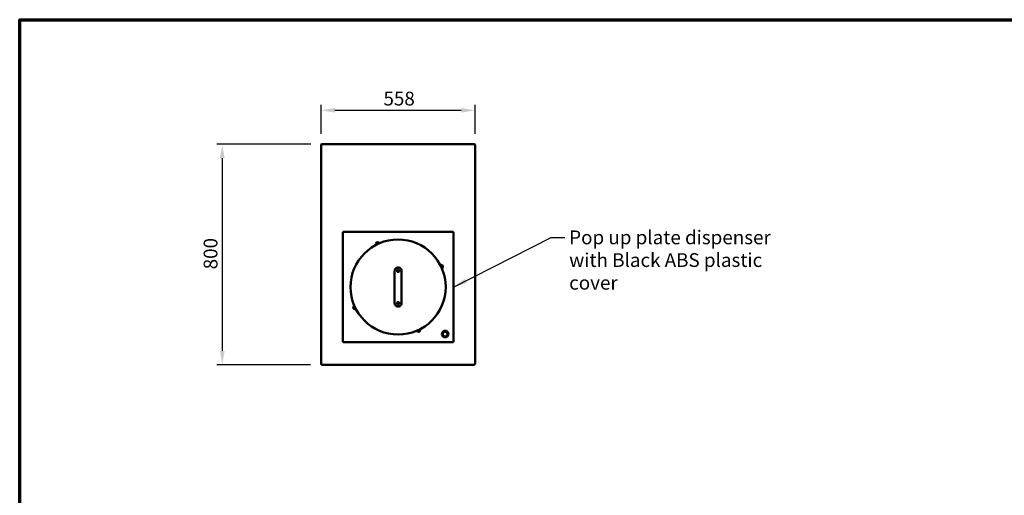
# Model space of a CAD drawing. Units: millimetres. Extents: x 65 to 7247, y 100 to 4100.
# Drawn here: x 100 to 3669, y 2374 to 4100 of the extents above; entities that cross this region are included whole.
import ezdxf

# ---------------------------------------------------------------- set-up
doc = ezdxf.new("R2010")
doc.units = ezdxf.units.MM
doc.header["$LTSCALE"] = 20
for name, color, linetype, lineweight in [('Border (ISO)', 7, 'Continuous', 70), ('Dimension (ISO)', 7, 'Continuous', 25), ('Symbol (ISO)', 7, 'Continuous', 25), ('Visible (ISO)', 7, 'Continuous', 50)]:
    doc.layers.add(name, color=color, linetype=linetype, lineweight=lineweight)
doc.styles.add('Note Text (ISO)', font='tahoma.ttf')
doc.dimstyles.new('Default (ISO)', dxfattribs={"dimscale": 20, "dimtxt": 2.5, "dimasz": 2.5, "dimexe": 1, "dimexo": 2, "dimgap": 0.762, "dimtad": 1, "dimtoh": 1, "dimdec": 1, "dimrnd": 1e-08, "dimzin": 0, "dimdsep": 46, "dimtxsty": 'Note Text (ISO)', "dimcen": 0.09, "dimdle": 10, "dimclrd": 256, "dimclre": 256, "dimclrt": 256, "dimadec": 1, "dimazin": 0, "dimtfac": 1.40208, "dimtmove": 0, "dimatfit": 3, "dimfxl": 1, "dimtolj": 1, "dimtzin": 0, "dimlwd": -1, "dimlwe": -1, "dimarcsym": 0})
doc.dimstyles.new('Default - Method 1b (ISO)$7', dxfattribs={"dimscale": 20, "dimtxt": 2.5, "dimasz": 2.5, "dimexe": 3.175, "dimexo": 0, "dimgap": 0.762, "dimtad": 1, "dimtoh": 1, "dimrnd": 1e-08, "dimtxsty": 'Note Text (ISO)', "dimcen": 0.09, "dimdle": 10, "dimclrd": 256, "dimclre": 256, "dimclrt": 256, "dimazin": 2, "dimtfac": 1.4, "dimtmove": 0, "dimatfit": 3, "dimfxl": 1, "dimtolj": 1, "dimlwd": -1, "dimlwe": -1, "dimarcsym": 0})

# ---------------------------------------------------------------- blocks, each defined once
blk = doc.blocks.new('Borders Default Border')
at = {"layer": 'Border (ISO)', "flags": 128}
blk.add_lwpolyline([(5, 5), (5, 205), (292, 205), (292, 5), (5, 5)], dxfattribs=at)
blk = doc.blocks.new('*D6')
at = {"layer": 'Defpoints', "color": 0, "transparency": 16777216}
for p in [(1750.8, 3771.1), (1192.8, 3645.3), (1750.8, 3645.3)]:
    blk.add_point(p, dxfattribs=at)
at = {"layer": 'Dimension (ISO)', "transparency": 16777216}
for p, q in [((1192.8, 3685.3), (1192.8, 3791.1)), ((1750.8, 3685.3), (1750.8, 3791.1)), ((1242.8, 3771.1), (1700.8, 3771.1))]:
    blk.add_line(p, q, dxfattribs=at)
for points in [[(1242.8, 3779.5), (1242.8, 3762.8), (1192.8, 3771.1)], [(1700.8, 3779.5), (1700.8, 3762.8), (1750.8, 3771.1)]]:
    blk.add_solid(points, dxfattribs=at)
at = {"layer": 'Dimension (ISO)', "transparency": 16777216, "insert": (1418.8, 3838.7), "char_height": 50, "attachment_point": 1, "style": 'Note Text (ISO)'}
blk.add_mtext('\\A1;558', dxfattribs=at)
blk = doc.blocks.new('*D7')
at = {"layer": 'Defpoints', "color": 0, "transparency": 16777216}
for p in [(1195.3, 3647.9), (834.4, 2847.9), (1194.4, 2847.9)]:
    blk.add_point(p, dxfattribs=at)
at = {"layer": 'Dimension (ISO)', "transparency": 16777216}
for p, q in [((1155.3, 3647.9), (814.4, 3647.9)), ((834.4, 3597.9), (834.4, 2897.9)), ((1154.4, 2847.9), (814.4, 2847.9))]:
    blk.add_line(p, q, dxfattribs=at)
for points in [[(826.1, 3597.9), (842.8, 3597.9), (834.4, 3647.9)], [(826.1, 2897.9), (842.8, 2897.9), (834.4, 2847.9)]]:
    blk.add_solid(points, dxfattribs=at)
at = {"layer": 'Dimension (ISO)', "transparency": 16777216, "insert": (766.9, 3194.2), "char_height": 50, "attachment_point": 1, "rotation": 90, "style": 'Note Text (ISO)'}
blk.add_mtext('\\A1;800', dxfattribs=at)

msp = doc.modelspace()

# ---------------------------------------------------------------- linework, layer by layer
at = {"layer": 'Visible (ISO)'}
for p, q in [((1192.8, 3645.41), (1192.8, 3645.27)), ((1194.3, 3645.41), (1192.8, 3645.41)), ((1192.8, 2849.55), (1192.8, 3645.27)), ((1194.3, 3645.41), (1194.3, 3645.37)), ((1194.44, 3645.38), (1194.44, 3645.41)), ((1195.3, 3645.41), (1195.3, 3647.91)), ((1195.3, 3647.91), (1748.3, 3647.91)), ((1748.3, 3647.91), (1748.3, 3645.41)), ((1749.16, 3645.38), (1749.16, 3645.41)), ((1749.3, 3645.41), (1750.8, 3645.41)), ((1749.3, 3645.41), (1749.3, 3645.37)), ((1750.8, 3645.27), (1750.8, 3645.41)), ((1750.8, 3645.27), (1750.8, 2849.55)), ((1271.3, 3329.07), (1273.5, 3328.07)), ((1272.5, 3329.07), (1271.3, 3329.07)), ((1271.3, 2930.75), (1271.3, 3329.07)), ((1273.5, 3328.07), (1272.5, 3329.07)), ((1273.64, 3328.21), (1272.64, 3330.41)), ((1272.64, 3329.21), (1272.64, 3330.41)), ((1272.64, 3330.41), (1670.96, 3330.41)), ((1273.64, 3328.21), (1272.64, 3329.21)), ((1273.64, 3328.21), (1273.5, 3328.07)), ((1670.96, 3330.41), (1669.96, 3328.21)), ((1669.96, 3328.21), (1670.96, 3329.21)), ((1670.1, 3328.07), (1669.96, 3328.21)), ((1670.1, 3328.07), (1672.3, 3329.07)), ((1670.1, 3328.07), (1671.1, 3329.07)), ((1670.96, 3329.21), (1670.96, 3330.41)), ((1671.1, 3329.07), (1672.3, 3329.07)), ((1672.3, 3329.07), (1672.3, 2930.75)), ((1459.3, 3071.41), (1459.3, 3188.41)), ((1484.3, 3188.41), (1484.3, 3071.41)), ((1632.3, 3198.77), (1632.3, 3208.64)), ((1633.8, 3200.93), (1633.8, 3206.52)), ((1309.8, 3058.89), (1309.8, 3053.31)), ((1311.3, 3061.05), (1311.3, 3051.19)), ((1273.5, 2931.75), (1271.3, 2930.75)), ((1272.5, 2930.75), (1271.3, 2930.75)), ((1273.5, 2931.75), (1272.5, 2930.75)), ((1272.64, 2929.41), (1273.64, 2931.61)), ((1273.64, 2931.61), (1272.64, 2930.61)), ((1272.64, 2930.61), (1272.64, 2929.41)), ((1670.96, 2929.41), (1272.64, 2929.41)), ((1273.5, 2931.75), (1273.64, 2931.61)), ((1669.96, 2931.61), (1670.1, 2931.75)), ((1669.96, 2931.61), (1670.96, 2929.41)), ((1669.96, 2931.61), (1670.96, 2930.61)), ((1672.3, 2930.75), (1670.1, 2931.75)), ((1670.1, 2931.75), (1671.1, 2930.75)), ((1670.96, 2930.61), (1670.96, 2929.41)), ((1671.1, 2930.75), (1672.3, 2930.75)), ((1194.3, 2849.55), (1192.8, 2849.55)), ((1194.44, 2849.41), (1194.44, 2849.85)), ((1194.44, 2847.91), (1194.44, 2849.41)), ((1194.44, 2847.91), (1749.16, 2847.91)), ((1749.16, 2849.41), (1749.16, 2849.85)), ((1749.16, 2849.41), (1749.16, 2847.91)), ((1749.3, 2849.55), (1750.8, 2849.55))]:
    msp.add_line(p, q, dxfattribs=at)
for centre, radius in [((1471.8, 3129.91), 172.5), ((1642.3, 2959.41), 12)]:
    msp.add_circle(centre, radius, dxfattribs=at)
for centre, radius, start, end in [((1397.99, 3285.71), 6.8, 46.4213, 205.63673), ((1404.75, 3292.81), 3, 226.4213, 251.75929), ((1443.87, 3411.53), 128, 251.75929, 252.72037), ((1627.6, 3203.72), 6.8, 316.4213, 115.63673), ((1753.42, 3157.84), 128, 161.75929, 162.72037), ((1634.7, 3196.97), 3, 136.4213, 161.75929), ((1316, 3056.1), 6.8, 136.4213, 295.63673), ((1308.9, 3062.86), 3, 316.4213, 341.75929), ((1190.18, 3101.98), 128, 341.75929, 342.72037), ((1499.73, 2848.29), 128, 71.75929, 72.72037), ((1538.86, 2967.01), 3, 46.4213, 71.75929), ((1545.61, 2974.11), 6.8, 226.4213, 25.63673), ((1642.3, 2959.41), 8.5, 0, 180), ((1642.3, 2959.41), 8.5, 180, 0)]:
    msp.add_arc(centre, radius, start, end, dxfattribs=at)
for points, knots in [([(1194.3, 3647.7), (1193.49, 3647.35), (1192.89, 3646.53), (1192.81, 3645.64), (1192.81, 3645.57), (1192.8, 3645.49), (1192.8, 3645.41)], [0.4115168, 0.4115168, 0.4115168, 0.4115168, 1.478081, 1.478081, 1.478081, 1.5707963, 1.5707963, 1.5707963, 1.5707963]), ([(1192.8, 3645.27), (1192.8, 3645.3), (1193.32, 3645.33), (1194.09, 3645.37), (1194.16, 3645.37), (1194.23, 3645.37), (1194.3, 3645.37)], [0, 0, 0, 0, 1.0665641, 1.0665641, 1.0665641, 1.1592795, 1.1592795, 1.1592795, 1.1592795]), ([(1195.3, 3646.41), (1194.85, 3646.41), (1194.42, 3646.07), (1194.33, 3645.63), (1194.31, 3645.56), (1194.3, 3645.48), (1194.3, 3645.41)], [0, 0, 0, 0, 1.3507155, 1.3507155, 1.3507155, 1.5707963, 1.5707963, 1.5707963, 1.5707963]), ([(1195.3, 3646.41), (1195.06, 3646.41), (1194.81, 3646.07), (1194.56, 3645.63), (1194.52, 3645.56), (1194.48, 3645.48), (1194.44, 3645.41)], [0, 0, 0, 0, 0.8598922, 0.8598922, 0.8598922, 1, 1, 1, 1]), ([(1748.3, 3646.41), (1748.75, 3646.41), (1749.18, 3646.07), (1749.28, 3645.63), (1749.29, 3645.56), (1749.3, 3645.48), (1749.3, 3645.41)], [0, 0, 0, 0, 1.3507155, 1.3507155, 1.3507155, 1.5707963, 1.5707963, 1.5707963, 1.5707963]), ([(1748.3, 3646.41), (1748.55, 3646.41), (1748.79, 3646.07), (1749.04, 3645.63), (1749.08, 3645.56), (1749.12, 3645.48), (1749.16, 3645.41)], [0, 0, 0, 0, 0.8598922, 0.8598922, 0.8598922, 1, 1, 1, 1]), ([(1750.8, 3645.41), (1750.8, 3646.3), (1750.29, 3647.17), (1749.51, 3647.6), (1749.44, 3647.64), (1749.37, 3647.67), (1749.3, 3647.7)], [0, 0, 0, 0, 1.0665641, 1.0665641, 1.0665641, 1.1592795, 1.1592795, 1.1592795, 1.1592795]), ([(1749.3, 3645.37), (1750.12, 3645.34), (1750.71, 3645.31), (1750.79, 3645.28), (1750.8, 3645.27), (1750.8, 3645.27), (1750.8, 3645.27)], [0.4115168, 0.4115168, 0.4115168, 0.4115168, 1.478081, 1.478081, 1.478081, 1.5707963, 1.5707963, 1.5707963, 1.5707963]), ([(1484.3, 3188.41), (1484.3, 3189.73), (1484.09, 3191.05), (1483.05, 3194.23), (1481.94, 3196), (1478.93, 3198.9), (1476.99, 3199.99), (1473.06, 3200.99), (1471.11, 3201.03), (1467.47, 3200.28), (1465.77, 3199.51), (1462.93, 3197.38), (1461.77, 3196.06), (1460.27, 3193.41), (1459.8, 3192.16), (1459.38, 3190.06), (1459.3, 3189.24), (1459.3, 3188.41)], [-3.0146235, -3.0146235, -3.0146235, -3.0146235, -2.7077402, -2.7077402, -2.2383135, -2.2383135, -1.7448974, -1.7448974, -1.312436, -1.312436, -0.8954686, -0.8954686, -0.4974825, -0.4974825, -0.1913394, -0.1913394, 0, 0, 0, 0]), ([(1471.8, 3184.41), (1471.3, 3184.41), (1470.77, 3184.51), (1469.78, 3184.92), (1469.34, 3185.22), (1468.62, 3185.93), (1468.31, 3186.38), (1467.9, 3187.37), (1467.8, 3187.91), (1467.8, 3188.91), (1467.9, 3189.45), (1468.31, 3190.44), (1468.62, 3190.89), (1469.34, 3191.6), (1469.78, 3191.9), (1470.77, 3192.31), (1471.3, 3192.41), (1472.3, 3192.41), (1472.84, 3192.31), (1473.82, 3191.9), (1474.27, 3191.6), (1474.98, 3190.89), (1475.29, 3190.44), (1475.7, 3189.45), (1475.8, 3188.91), (1475.8, 3187.91), (1475.7, 3187.37), (1475.29, 3186.38), (1474.98, 3185.93), (1474.27, 3185.22), (1473.82, 3184.92), (1472.84, 3184.51), (1472.3, 3184.41), (1471.8, 3184.41)], [0, 0, 0, 0, 0.1505286, 0.1505286, 0.3010572, 0.3010572, 0.4543295, 0.4543295, 0.6076018, 0.6076018, 0.761158, 0.761158, 0.9147143, 0.9147143, 1.0652723, 1.0652723, 1.2158302, 1.2158302, 1.3663882, 1.3663882, 1.5169461, 1.5169461, 1.6705024, 1.6705024, 1.8240587, 1.8240587, 1.9773309, 1.9773309, 2.1306032, 2.1306032, 2.2811318, 2.2811318, 2.4316604, 2.4316604, 2.4316604, 2.4316604]), ([(1459.3, 3071.41), (1459.3, 3069.95), (1459.56, 3068.5), (1460.73, 3065.29), (1461.83, 3063.62), (1464.66, 3060.97), (1466.38, 3059.99), (1469.38, 3059.09), (1470.59, 3058.91), (1471.8, 3058.91), (1472.6, 3058.91), (1473.39, 3058.99), (1475.42, 3059.38), (1476.63, 3059.81), (1479.19, 3061.19), (1480.47, 3062.26), (1482.61, 3064.89), (1483.42, 3066.48), (1484.16, 3069.23), (1484.3, 3070.32), (1484.3, 3071.41)], [-3.0146235, -3.0146235, -3.0146235, -3.0146235, -2.6762011, -2.6762011, -2.2241544, -2.2241544, -1.7830204, -1.7830204, -1.5073118, -1.5073118, -1.5073118, -1.3260634, -1.3260634, -1.0360659, -1.0360659, -0.6590693, -0.6590693, -0.2534779, -0.2534779, 0, 0, 0, 0]), ([(1471.8, 3067.41), (1471.3, 3067.41), (1470.77, 3067.51), (1469.78, 3067.92), (1469.34, 3068.22), (1468.62, 3068.93), (1468.31, 3069.38), (1467.9, 3070.37), (1467.8, 3070.91), (1467.8, 3071.91), (1467.9, 3072.45), (1468.31, 3073.44), (1468.62, 3073.89), (1469.34, 3074.6), (1469.78, 3074.9), (1470.77, 3075.31), (1471.3, 3075.41), (1472.3, 3075.41), (1472.84, 3075.31), (1473.82, 3074.9), (1474.27, 3074.6), (1474.98, 3073.89), (1475.29, 3073.44), (1475.7, 3072.45), (1475.8, 3071.91), (1475.8, 3070.91), (1475.7, 3070.37), (1475.29, 3069.38), (1474.98, 3068.93), (1474.27, 3068.22), (1473.82, 3067.92), (1472.84, 3067.51), (1472.3, 3067.41), (1471.8, 3067.41)], [0, 0, 0, 0, 0.150558, 0.150558, 0.3011159, 0.3011159, 0.4546722, 0.4546722, 0.6082284, 0.6082284, 0.7615007, 0.7615007, 0.914773, 0.914773, 1.0653016, 1.0653016, 1.2158302, 1.2158302, 1.3663588, 1.3663588, 1.5168874, 1.5168874, 1.6701597, 1.6701597, 1.823432, 1.823432, 1.9769882, 1.9769882, 2.1305445, 2.1305445, 2.2811025, 2.2811025, 2.4316604, 2.4316604, 2.4316604, 2.4316604]), ([(1192.91, 2849.71), (1193.09, 2849.85), (1193.54, 2850), (1194.11, 2850.14), (1194.47, 2850.23), (1194.89, 2850.32), (1195.3, 2850.41)], [-0.81565565, -0.81565565, -0.81565565, -0.81565565, -0.31615288, -0.31615288, -0.31615288, 0, 0, 0, 0]), ([(1195.3, 2850.41), (1194.85, 2850.16), (1194.42, 2849.92), (1194.33, 2849.67), (1194.31, 2849.63), (1194.3, 2849.59), (1194.3, 2849.55)], [0, 0, 0, 0, 0.8598922, 0.8598922, 0.8598922, 1, 1, 1, 1]), ([(1195.3, 2850.41), (1195.06, 2849.96), (1194.81, 2849.53), (1194.56, 2849.43), (1194.52, 2849.42), (1194.48, 2849.41), (1194.44, 2849.41)], [0, 0, 0, 0, 0.8598922, 0.8598922, 0.8598922, 1, 1, 1, 1]), ([(1194.6, 2848.01), (1194.74, 2848.2), (1194.89, 2848.64), (1195.03, 2849.22), (1195.12, 2849.58), (1195.21, 2850), (1195.3, 2850.41)], [-0.81565565, -0.81565565, -0.81565565, -0.81565565, -0.31615288, -0.31615288, -0.31615288, 0, 0, 0, 0]), ([(1748.3, 2850.41), (1748.75, 2850.16), (1749.18, 2849.92), (1749.28, 2849.67), (1749.29, 2849.63), (1749.3, 2849.59), (1749.3, 2849.55)], [0, 0, 0, 0, 0.8598922, 0.8598922, 0.8598922, 1, 1, 1, 1]), ([(1749, 2848.01), (1748.86, 2848.2), (1748.72, 2848.64), (1748.57, 2849.22), (1748.48, 2849.58), (1748.39, 2850), (1748.3, 2850.41)], [-0.81565565, -0.81565565, -0.81565565, -0.81565565, -0.31615288, -0.31615288, -0.31615288, 0, 0, 0, 0]), ([(1750.8, 2849.55), (1750.8, 2849.75), (1750.28, 2849.94), (1749.49, 2850.14), (1749.13, 2850.23), (1748.72, 2850.32), (1748.3, 2850.41)], [-1, -1, -1, -1, -0.3161529, -0.3161529, -0.3161529, 0, 0, 0, 0]), ([(1748.3, 2850.41), (1748.55, 2849.96), (1748.79, 2849.53), (1749.04, 2849.43), (1749.08, 2849.42), (1749.12, 2849.41), (1749.16, 2849.41)], [0, 0, 0, 0, 0.8598922, 0.8598922, 0.8598922, 1, 1, 1, 1])]:
    msp.add_open_spline(points, degree=3, knots=knots, dxfattribs=at)
for points in [[(1195.3, 3647.91), (1194.96, 3647.91), (1194.62, 3647.84), (1194.3, 3647.7)], [(1194.3, 3645.37), (1194.62, 3645.39), (1194.96, 3645.4), (1195.3, 3645.41)], [(1194.44, 3645.41), (1194.5, 3645.65), (1194.55, 3645.89), (1194.6, 3646.12)], [(1749.3, 3647.7), (1748.99, 3647.84), (1748.64, 3647.91), (1748.3, 3647.91)], [(1748.3, 3645.41), (1748.64, 3645.4), (1748.99, 3645.39), (1749.3, 3645.37)], [(1749.16, 3645.41), (1749.11, 3645.65), (1749.05, 3645.89), (1749, 3646.12)], [(1192.8, 2849.55), (1192.8, 2849.6), (1192.84, 2849.66), (1192.91, 2849.71)], [(1194.44, 2847.91), (1194.5, 2847.91), (1194.55, 2847.95), (1194.6, 2848.01)], [(1749.16, 2847.91), (1749.11, 2847.91), (1749.05, 2847.95), (1749, 2848.01)]]:
    msp.add_open_spline(points, degree=3, dxfattribs=at)

# ---------------------------------------------------------------- block references
at = {"xscale": 20, "yscale": 20, "zscale": 20}
msp.add_blockref('Borders Default Border', (0, 0), dxfattribs=at)

# ---------------------------------------------------------------- texts
at = {"layer": 'Symbol (ISO)', "insert": (2092.02, 3335.08), "char_height": 50, "width": 847.5689, "attachment_point": 1, "line_spacing_factor": 0.987884, "style": 'Note Text (ISO)'}
msp.add_mtext('\\fTahoma|b0|i0;Pop up plate dispenser\\P\\fTahoma|b0|i0;with Black ABS plastic cover', dxfattribs=at)

# ---------------------------------------------------------------- dimensions: what is measured, and where the dimension line sits
at = {"layer": 'Dimension (ISO)'}
dim = msp.add_linear_dim(base=(1750.8, 3771.13), p1=(1192.8, 3645.27), p2=(1750.8, 3645.27), dimstyle='Default (ISO)', override={"dimgap": 0.762, "dimtoh": 0, "dimdec": 0, "dimtol": 0, "dimlim": 0, "dimtp": 0, "dimtm": 0, "dimtdec": 2, "dimtofl": 0, "dimatfit": 1}, dxfattribs=at)
dim.commit()
dim.dimension.update_dxf_attribs({"geometry": '*D6', "text_midpoint": (1471.8, 3771.13), "dimtype": 160})
dim = msp.add_linear_dim(base=(834.44, 2847.91), p1=(1195.3, 3647.91), p2=(1194.44, 2847.91), angle=270, dimstyle='Default (ISO)', override={"dimgap": 0.762, "dimtoh": 0, "dimdec": 0, "dimtol": 0, "dimlim": 0, "dimtp": 0, "dimtm": 0, "dimtdec": 2, "dimtofl": 0, "dimatfit": 1}, dxfattribs=at)
dim.commit()
dim.dimension.update_dxf_attribs({"geometry": '*D7', "text_midpoint": (834.44, 3247.91), "dimtype": 160})

# ---------------------------------------------------------------- leaders
at = {"layer": 'Symbol (ISO)', "annotation_type": 0, "has_hookline": 1, "hookline_direction": 0, "text_width": 846.41}
msp.add_leader([(1672.3, 3129.91), (2026.78, 3310.08), (2076.78, 3310.08)], dimstyle='Default - Method 1b (ISO)$7', override={"dimtad": 0}, dxfattribs=at)

doc.saveas('drawing.dxf')
